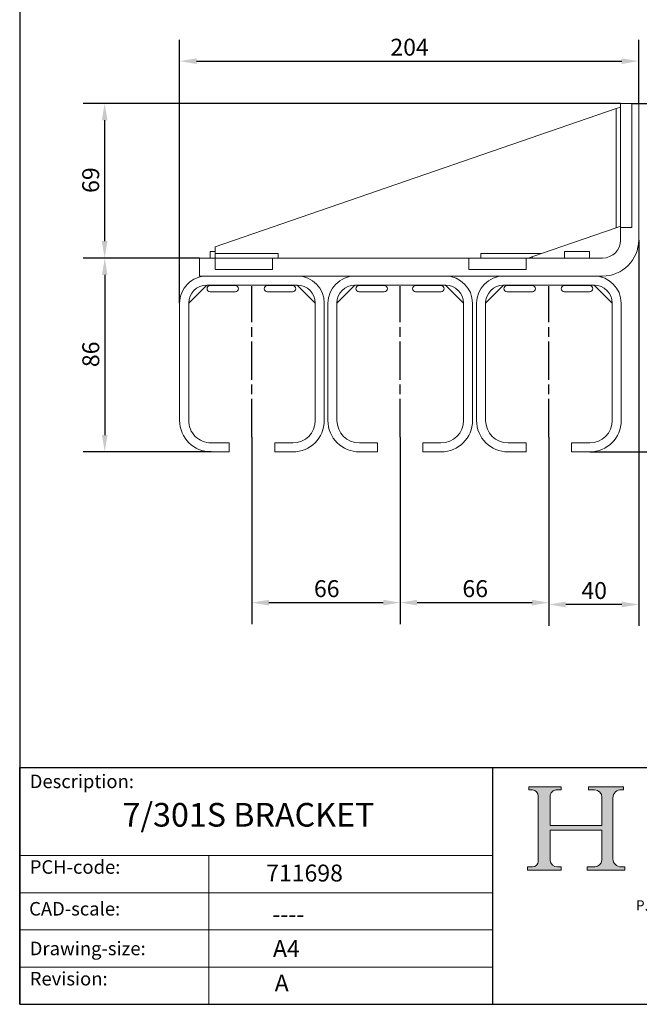
# Model space of a CAD drawing. Units: millimetres. Extents: x 30 to 600, y 30 to 861.
# Drawn here: x 30 to 305, y 30 to 467 of the extents above; entities that cross this region are included whole.
import ezdxf

# ---------------------------------------------------------------- set-up
doc = ezdxf.new("R2010")
doc.units = ezdxf.units.MM
doc.header["$LTSCALE"] = 3
doc.linetypes.add('CHAIN', pattern=[0.35429999999999995, 0.2362, -0.0295, 0.0591, -0.0295])
doc.linetypes.add('CONTINUOUS_ACAD', pattern=[0])
for name, color, linetype, lineweight in [('Centerline(ISO)', 7, 'Continuous', 25), ('Dimensions(ISO)', 7, 'Continuous', 25), ('Hatch', 179, 'Continuous', 9), ('Sketch Geometry(ISO)', 7, 'Continuous', 50), ('Symbols(ISO)', 7, 'Continuous', 25), ('Visible Edges(ISO)', 7, 'Continuous', 18)]:
    doc.layers.add(name, color=color, linetype=linetype, lineweight=lineweight)
doc.styles.add('Current-BSI', font='ARIAL.TTF')
doc.styles.get("Standard").update_dxf_attribs({"font": 'monotxt.shx'})
doc.styles.add('Text Style171', font='romans.shx')
doc.styles.add('Text Style175', font='RomanS.shx')
doc.dimstyles.new('DEFAULT-ISO', dxfattribs={"dimscale": 3, "dimtxt": 2.5, "dimasz": 2.5, "dimexe": 3.175, "dimexo": 0, "dimgap": 0.762, "dimtad": 1, "dimdec": 1, "dimrnd": 1e-08, "dimzin": 0, "dimtxsty": 'Current-BSI', "dimcen": 0.09, "dimdle": 10, "dimclrd": 7, "dimclre": 7, "dimclrt": 7, "dimadec": 1, "dimazin": 0, "dimtfac": 1.4, "dimtmove": 0, "dimatfit": 3, "dimfxl": 0, "dimtolj": 1, "dimtzin": 0, "dimlwd": 25, "dimlwe": 25, "dimarcsym": 0})

# ---------------------------------------------------------------- blocks, each defined once
blk = doc.blocks.new('Borders PCH WEB A4')
at = {"layer": 'Hatch'}
h = blk.add_hatch(color=7, dxfattribs=at)
edge = h.paths.add_edge_path()
edge.add_line((85.12442361902842, 29.83952031839042), (90.12021436987985, 29.83952031839042))
edge.add_line((90.12021436987985, 29.83952031839042), (90.12021436987985, 30.31758642010827))
edge.add_line((90.12021436987985, 30.31758642010827), (89.57055771862744, 30.31758642010827))
edge.add_arc((89.57055771862744, 31.42300045759145), 1.105414037483174, 187.1935992801297, 270, ccw=False)
edge.add_line((88.47384473046571, 31.28457785877812), (88.47384473046571, 35.72725452681895))
edge.add_line((88.47384473046571, 35.72725452681895), (96.1605727076446, 35.72725452681895))
edge.add_line((96.16057270764459, 35.72725452681895), (96.16057270764459, 31.3089677253812))
edge.add_arc((94.99216056273015, 31.49643795118536), 1.183356254872823, 275.0002965615479, 350.8846571626673, ccw=False)
edge.add_line((95.09530295777266, 30.31758525797406), (93.99162909502387, 30.31758525797406))
edge.add_line((93.99162909502387, 30.31758525797407), (93.99162909502387, 29.83951915625621))
edge.add_line((93.99162909502387, 29.83951915625621), (99.53719586151921, 29.83951915625621))
edge.add_line((99.53719586151921, 29.83951915625621), (99.5371958615192, 30.31758525797406))
edge.add_line((99.5371958615192, 30.31758525797407), (98.9674855010898, 30.31758525797406))
edge.add_arc((98.9674855010898, 31.50824222299917), 1.190656965025106, 181.4776343176195, 270, ccw=False)
edge.add_line((97.77722446866589, 31.47753907892596), (97.77722446866588, 40.54104742202703))
edge.add_arc((98.9457575770492, 40.54104742202703), 1.168533108383337, 86.08926454031109, 180, ccw=False)
edge.add_line((99.02545413466942, 41.70685962135053), (99.32922171552742, 41.70685962135053))
edge.add_line((99.32922171552744, 41.70685962135053), (99.32922171552744, 42.14439631375073))
edge.add_line((99.32922171552744, 42.14439631375073), (94.1850959228365, 42.14439631375073))
edge.add_line((94.18509592283648, 42.14439631375073), (94.18509592283648, 41.70685962135053))
edge.add_line((94.18509592283648, 41.70685962135053), (95.06738178839349, 41.70685962135053))
edge.add_arc((95.06646109900245, 40.61274840008619), 1.094111608642142, 0, 89.9517858853174, ccw=False)
edge.add_line((96.16057270764458, 40.61274840008619), (96.16057270764459, 36.45263041054171))
edge.add_line((96.16057270764459, 36.45263041054171), (88.47384473046571, 36.45263041054172))
edge.add_line((88.47384473046573, 36.45263041054172), (88.47384473046571, 40.668399985546))
edge.add_arc((89.51257510724987, 40.668399985546), 1.038730376784162, 88.69180451568548, 180, ccw=False)
edge.add_line((89.53628966942384, 41.70685962135043), (90.12817817732348, 41.70685962135043))
edge.add_line((90.12817817732348, 41.70685962135043), (90.12817817732348, 42.14439631374835))
edge.add_line((90.12817817732348, 42.14439631374835), (85.3245838741066, 42.14439631374839))
edge.add_line((85.3245838741066, 42.14439631374839), (85.32458387410624, 41.70685962135043))
edge.add_line((85.32458387410625, 41.70685962135043), (85.89887128525444, 41.70685962135037))
edge.add_arc((85.78845899867551, 40.77781686597326), 0.9355807364125672, 0, 83.2224605016192, ccw=False)
edge.add_line((86.72403973508808, 40.77781686597326), (86.72403973508808, 31.11571726131325))
edge.add_arc((85.89998462560148, 31.14206255560418), 0.8244761354959045, 270, 358.1688600767236, ccw=False)
edge.add_line((85.89998462560148, 30.31758642010828), (85.12442361902842, 30.31758642010828))
edge.add_line((85.12442361902842, 30.31758642010828), (85.12442361902842, 29.83952031839043))
at = {"layer": 'Sketch Geometry(ISO)', "color": 7, "linetype": 'CONTINUOUS_ACAD', "lineweight": 25}
for p, q in [((10, 287), (9.999999999999998, 10)), ((9.999999999999416, 45.00000000000001), (199.9999999999994, 45.00000000000024)), ((9.999999999999458, 10.00000000000001), (9.999999999999416, 45.00000000000001)), ((80, 10.00000000000009), (80, 45))]:
    blk.add_line(p, q, dxfattribs=at)
at = {"layer": 'Sketch Geometry(ISO)', "color": 7, "linetype": 'CONTINUOUS_ACAD', "lineweight": 18}
for p, q in [((85.3245838741066, 42.14439631374839), (90.12817817732348, 42.14439631374835)), ((85.32458387410625, 41.70685962135043), (85.3245838741066, 42.14439631374839)), ((85.89887128525444, 41.70685962135038), (85.32458387410625, 41.70685962135043)), ((86.72403973508808, 40.77781686597326), (86.72403973508808, 31.11571726131325)), ((90.12817817732348, 41.70685962135043), (89.48886054507591, 41.70685962135043)), ((90.12817817732348, 42.14439631374835), (90.12817817732348, 41.70685962135043)), ((94.18509592283648, 41.70685962135053), (94.18509592283648, 42.14439631375073)), ((94.18509592283648, 42.14439631375073), (99.32922171552744, 42.14439631375073)), ((94.18509592283648, 41.70685962135053), (95.06738178839349, 41.70685962135053)), ((99.32922171552744, 41.70685962135053), (98.866061019429, 41.70685962135053)), ((99.32922171552744, 42.14439631375073), (99.32922171552744, 41.70685962135053)), ((88.47384473046573, 36.45263041054172), (88.47384473046571, 40.668399985546)), ((96.16057270764458, 40.61274840008619), (96.16057270764459, 36.45263041054171)), ((97.77722446866588, 40.54104742202703), (97.77722446866589, 31.47753907892596)), ((88.47384473046573, 36.45263041054172), (96.16057270764459, 36.45263041054171)), ((96.16057270764459, 35.72725452681895), (88.47384473046571, 35.72725452681895)), ((88.47384473046571, 31.28457785877812), (88.47384473046571, 35.72725452681895)), ((96.16057270764459, 35.72725452681895), (96.16057270764459, 31.30896772538119)), ((37.99999999999946, 9.999999999999876), (37.99999999999943, 32.00000000000004)), ((85.12442361902842, 30.31758642010828), (85.89998462560148, 30.31758642010828)), ((85.12442361902842, 29.83952031839042), (85.12442361902842, 30.31758642010828)), ((90.12021436987985, 29.83952031839042), (85.12442361902842, 29.83952031839042)), ((89.57055771862743, 30.31758642010827), (90.12021436987985, 30.31758642010827)), ((90.12021436987985, 30.31758642010827), (90.12021436987985, 29.83952031839042)), ((93.99162909502387, 29.83951915625621), (93.99162909502387, 30.31758525797407)), ((93.99162909502387, 30.31758525797407), (95.09530295777266, 30.31758525797406)), ((99.53719586151921, 29.83951915625621), (93.99162909502387, 29.83951915625621)), ((98.9674855010898, 30.31758525797406), (99.5371958615192, 30.31758525797407)), ((99.5371958615192, 30.31758525797407), (99.53719586151921, 29.83951915625621))]:
    blk.add_line(p, q, dxfattribs=at)
at = {"layer": 'Sketch Geometry(ISO)', "linetype": 'CONTINUOUS_ACAD', "lineweight": 18}
for p, q in [((9.999999999999083, 32.00000000000001), (79.99999999999909, 32.00000000000009)), ((9.99999999999931, 26.50000000000001), (79.9999999999994, 26.50000000000009)), ((9.999999999999536, 21.00000000000001), (79.99999999999955, 21.00000000000009)), ((9.999999999999764, 15.50000000000001), (80, 15.50000000000009))]:
    blk.add_line(p, q, dxfattribs=at)
at = {"layer": 'Sketch Geometry(ISO)', "color": 7, "linetype": 'Continuous', "lineweight": 25}
blk.add_line((9.999999999999998, 10), (200, 10.00000000000023), dxfattribs=at)
at = {"layer": 'Sketch Geometry(ISO)', "color": 7, "linetype": 'CONTINUOUS_ACAD', "lineweight": 18}
for centre, radius, start, end in [((85.78845899867551, 40.77781686597326), 0.9355807364125672, 0, 83.22246050161921), ((89.51257510724987, 40.668399985546), 1.038730376784162, 88.69180451568546, 180), ((95.06646109900245, 40.61274840008619), 1.094111608642142, 0, 89.95178588531743), ((98.9457575770492, 40.54104742202703), 1.168533108383337, 86.08926454031106, 180), ((85.89998462560148, 31.14206255560418), 0.8244761354959045, 270, 358.1688600767236), ((89.57055771862744, 31.42300045759145), 1.105414037483175, 187.1935992801294, 270), ((94.99216056273015, 31.49643795118536), 1.183356254872823, 275.0002965615479, 350.8846571626673), ((98.9674855010898, 31.50824222299917), 1.190656965025106, 181.4776343176195, 270)]:
    blk.add_arc(centre, radius, start, end, dxfattribs=at)
at = {"layer": 'Symbols(ISO)', "color": 7, "attachment_point": 7}
for s, insert, char_height, style in [('Description:', (11.49221956798908, 41.33868184548543), 2.000000029802322, 'Text Style175'), ('PCH-code:', (11.49221956798908, 28.67986058871006), 2.000000029802322, 'Text Style175'), ('CAD-scale:', (11.39781932491779, 22.49851508063875), 2.000000029802322, 'Text Style175'), ('P.C.HENDERSON LIMITED, BOWBURN, DURHAM DH6 5NG ENGLAND', (101.1707700591221, 23.40553997916154), 1.500000059604645, 'Text Style171'), ('Drawing-size:', (11.49221956798908, 16.63434934845192), 2.000000029802322, 'Text Style175'), ('Revision:', (11.49221956798908, 12.15982176465988), 2.000000029802322, 'Text Style175')]:
    blk.add_mtext(s, dxfattribs=dict(at, insert=insert, char_height=char_height, style=style))
blk = doc.blocks.new('*D7')
at = {"layer": 'Defpoints', "color": 0, "linetype": 'Continuous'}
for p in [(304.7663700490538, 448.3460127770273), (304.7663700490538, 429.5982579352381), (101.0147700490529, 340.9982579352381)]:
    blk.add_point(p, dxfattribs=at)
at = {"layer": 'Dimensions(ISO)', "color": 7, "linetype": 'Continuous', "lineweight": 25}
for p, q in [((101.0147700490529, 340.9982579352381), (101.014770049053, 457.8710127770273)), ((304.7663700490538, 429.5982579352381), (304.7663700490538, 457.8710127770273)), ((108.5147700490529, 448.3460127770273), (297.2663700490538, 448.3460127770273))]:
    blk.add_line(p, q, dxfattribs=at)
at = {"layer": 'Dimensions(ISO)', "color": 7, "linetype": 'Continuous'}
for points in [[(108.5147700490529, 449.5960127770273), (108.5147700490529, 447.0960127770273), (101.0147700490529, 448.3460127770273)], [(297.2663700490538, 449.5960127770273), (297.2663700490538, 447.0960127770273), (304.7663700490538, 448.3460127770273)]]:
    blk.add_solid(points, dxfattribs=at)
at = {"layer": 'Dimensions(ISO)', "color": 7, "linetype": 'Continuous', "lineweight": 25, "insert": (194.55666827552, 458.2906075928527), "char_height": 7.5, "attachment_point": 1, "style": 'Current-BSI'}
blk.add_mtext('\\A1;204', dxfattribs=at)
blk = doc.blocks.new('*D8')
at = {"layer": 'Defpoints', "color": 0, "linetype": 'Continuous'}
for p in [(109.7663700490538, 360.9982579352381), (67.76033456006078, 274.9982579352381), (115.0147700490529, 274.9982579352381)]:
    blk.add_point(p, dxfattribs=at)
at = {"layer": 'Dimensions(ISO)', "color": 7, "linetype": 'Continuous', "lineweight": 25}
for p, q in [((109.7663700490538, 360.9982579352381), (58.23533456006081, 360.9982579352381)), ((67.76033456006081, 353.4982579352381), (67.76033456006078, 282.4982579352381)), ((115.0147700490529, 274.9982579352381), (58.23533456006079, 274.9982579352381))]:
    blk.add_line(p, q, dxfattribs=at)
at = {"layer": 'Dimensions(ISO)', "color": 7, "linetype": 'Continuous'}
for points in [[(66.51033456006081, 353.4982579352381), (69.01033456006081, 353.4982579352381), (67.76033456006081, 360.9982579352381)], [(66.51033456006078, 282.4982579352381), (69.01033456006078, 282.4982579352381), (67.76033456006078, 274.9982579352381)]]:
    blk.add_solid(points, dxfattribs=at)
at = {"layer": 'Dimensions(ISO)', "color": 7, "linetype": 'Continuous', "lineweight": 25, "insert": (57.81573974423537, 312.6239400634782), "char_height": 7.5, "attachment_point": 1, "rotation": 90, "style": 'Current-BSI'}
blk.add_mtext('\\A1;86', dxfattribs=at)
blk = doc.blocks.new('*D9')
at = {"layer": 'Defpoints', "color": 0, "linetype": 'Continuous'}
for p in [(301.7663700490538, 429.5982579352381), (283.0147700490528, 274.9982579352381), (344.8482714852534, 274.9982579352381)]:
    blk.add_point(p, dxfattribs=at)
at = {"layer": 'Dimensions(ISO)', "color": 7, "linetype": 'Continuous', "lineweight": 25}
for p, q in [((301.7663700490538, 429.5982579352381), (354.3732714852534, 429.5982579352381)), ((344.8482714852535, 422.0982579352381), (344.8482714852534, 282.4982579352381)), ((283.0147700490528, 274.9982579352381), (354.3732714852534, 274.9982579352381))]:
    blk.add_line(p, q, dxfattribs=at)
at = {"layer": 'Dimensions(ISO)', "color": 7, "linetype": 'Continuous'}
for points in [[(343.5982714852535, 422.0982579352381), (346.0982714852535, 422.0982579352381), (344.8482714852535, 429.5982579352381)], [(343.5982714852534, 282.4982579352381), (346.0982714852534, 282.4982579352381), (344.8482714852534, 274.9982579352381)]]:
    blk.add_solid(points, dxfattribs=at)
at = {"layer": 'Dimensions(ISO)', "color": 7, "linetype": 'Continuous', "lineweight": 25, "insert": (334.903676669428, 344.3378213731645), "char_height": 7.5, "attachment_point": 1, "rotation": 90, "style": 'Current-BSI'}
blk.add_mtext('\\A1;155', dxfattribs=at)
blk = doc.blocks.new('*D10')
at = {"layer": 'Defpoints', "color": 0, "linetype": 'Continuous'}
for p in [(296.7663700490538, 429.5982579352381), (67.71455277787811, 360.9982579352381), (109.7663700490538, 360.9982579352381)]:
    blk.add_point(p, dxfattribs=at)
at = {"layer": 'Dimensions(ISO)', "color": 7, "linetype": 'Continuous', "lineweight": 25}
for p, q in [((296.7663700490538, 429.5982579352381), (58.18955277787811, 429.5982579352382)), ((67.71455277787813, 422.0982579352382), (67.71455277787811, 368.4982579352381)), ((109.7663700490538, 360.9982579352381), (58.18955277787811, 360.9982579352381))]:
    blk.add_line(p, q, dxfattribs=at)
at = {"layer": 'Dimensions(ISO)', "color": 7, "linetype": 'Continuous'}
for points in [[(66.46455277787813, 422.0982579352382), (68.96455277787813, 422.0982579352382), (67.71455277787813, 429.5982579352382)], [(66.46455277787811, 368.4982579352381), (68.96455277787811, 368.4982579352381), (67.71455277787811, 360.9982579352381)]]:
    blk.add_solid(points, dxfattribs=at)
at = {"layer": 'Dimensions(ISO)', "color": 7, "linetype": 'Continuous', "lineweight": 25, "insert": (57.76995796205266, 389.8983602544742), "char_height": 7.5, "attachment_point": 1, "rotation": 90, "style": 'Current-BSI'}
blk.add_mtext('\\A1;69', dxfattribs=at)
blk = doc.blocks.new('*D14')
at = {"layer": 'Defpoints', "color": 0, "linetype": 'Continuous'}
for p in [(133.1147700490533, 281.4982579352381), (198.9147700490533, 281.4982579352381), (198.9147700490533, 208.1649246019048)]:
    blk.add_point(p, dxfattribs=at)
at = {"layer": 'Dimensions(ISO)', "color": 7, "linetype": 'Continuous', "lineweight": 25}
for p, q in [((133.1147700490533, 281.4982579352381), (133.1147700490533, 198.6399246019048)), ((198.9147700490533, 281.4982579352381), (198.9147700490533, 198.6399246019048)), ((140.6147700490533, 208.1649246019048), (191.4147700490533, 208.1649246019048))]:
    blk.add_line(p, q, dxfattribs=at)
at = {"layer": 'Dimensions(ISO)', "color": 7, "linetype": 'Continuous'}
for points in [[(140.6147700490533, 209.4149246019048), (140.6147700490533, 206.9149246019048), (133.1147700490533, 208.1649246019048)], [(191.4147700490533, 209.4149246019048), (191.4147700490533, 206.9149246019048), (198.9147700490533, 208.1649246019048)]]:
    blk.add_solid(points, dxfattribs=at)
at = {"layer": 'Dimensions(ISO)', "color": 7, "linetype": 'Continuous', "lineweight": 25, "insert": (160.625104291891, 218.1095194177302), "char_height": 7.5, "attachment_point": 1, "style": 'Current-BSI'}
blk.add_mtext('\\A1;66', dxfattribs=at)
blk = doc.blocks.new('*D15')
at = {"layer": 'Defpoints', "color": 0, "linetype": 'Continuous'}
for p in [(198.9147700490533, 281.4982579352381), (264.9147700490532, 281.4982579352381), (264.9147700490532, 208.1649246019048)]:
    blk.add_point(p, dxfattribs=at)
at = {"layer": 'Dimensions(ISO)', "color": 7, "linetype": 'Continuous', "lineweight": 25}
for p, q in [((198.9147700490533, 281.4982579352381), (198.9147700490533, 198.6399246019048)), ((264.9147700490532, 281.4982579352381), (264.9147700490532, 198.6399246019048)), ((206.4147700490533, 208.1649246019048), (257.4147700490532, 208.1649246019048))]:
    blk.add_line(p, q, dxfattribs=at)
at = {"layer": 'Dimensions(ISO)', "color": 7, "linetype": 'Continuous'}
for points in [[(206.4147700490533, 209.4149246019048), (206.4147700490533, 206.9149246019048), (198.9147700490533, 208.1649246019048)], [(257.4147700490532, 209.4149246019048), (257.4147700490532, 206.9149246019048), (264.9147700490532, 208.1649246019048)]]:
    blk.add_solid(points, dxfattribs=at)
at = {"layer": 'Dimensions(ISO)', "color": 7, "linetype": 'Continuous', "lineweight": 25, "insert": (226.5251042918909, 218.1095194177302), "char_height": 7.5, "attachment_point": 1, "style": 'Current-BSI'}
blk.add_mtext('\\A1;66', dxfattribs=at)
blk = doc.blocks.new('*D16')
at = {"layer": 'Defpoints', "color": 0, "linetype": 'Continuous'}
for p in [(304.7663700490538, 368.9982579352381), (264.9147700490532, 281.4982579352381), (264.9147700490532, 207.3315912685715)]:
    blk.add_point(p, dxfattribs=at)
at = {"layer": 'Dimensions(ISO)', "color": 7, "linetype": 'Continuous', "lineweight": 25}
for p, q in [((304.7663700490538, 368.9982579352381), (304.7663700490538, 197.8065912685715)), ((264.9147700490532, 281.4982579352381), (264.9147700490532, 197.8065912685715)), ((297.2663700490538, 207.3315912685715), (272.4147700490532, 207.3315912685715))]:
    blk.add_line(p, q, dxfattribs=at)
at = {"layer": 'Dimensions(ISO)', "color": 7, "linetype": 'Continuous'}
for points in [[(272.4147700490532, 208.5815912685715), (272.4147700490532, 206.0815912685715), (264.9147700490532, 207.3315912685715)], [(297.2663700490538, 208.5815912685715), (297.2663700490538, 206.0815912685715), (304.7663700490538, 207.3315912685715)]]:
    blk.add_solid(points, dxfattribs=at)
at = {"layer": 'Dimensions(ISO)', "color": 7, "linetype": 'Continuous', "lineweight": 25, "insert": (279.330679189572, 217.2761860843968), "char_height": 7.5, "attachment_point": 1, "style": 'Current-BSI'}
blk.add_mtext('\\A1;40', dxfattribs=at)

msp = doc.modelspace()

# ---------------------------------------------------------------- linework, layer by layer
at = {"layer": 'Centerline(ISO)', "linetype": 'CHAIN', "ltscale": 23.99096870422363}
for p, q in [((133.1147700490533, 281.4982579352381), (133.1147700490533, 348.4982579352381)), ((198.9147700490533, 281.4982579352381), (198.9147700490533, 348.4982579352381)), ((264.9147700490532, 281.4982579352381), (264.9147700490532, 348.4982579352381))]:
    msp.add_line(p, q, dxfattribs=at)
at = {"layer": 'Visible Edges(ISO)'}
for p, q in [((301.7663700490538, 429.5982579352381), (296.7663700490538, 429.5982579352381)), ((296.7663700490538, 429.5982579352381), (296.7663700490538, 427.9772283273782)), ((304.7663700490538, 429.5982579352381), (301.7663700490538, 429.5982579352381)), ((301.7663700490538, 429.5982579352381), (301.7663700490538, 374.5982579352382)), ((304.7663700490538, 368.9982579352381), (304.7663700490538, 429.5982579352381)), ((294.7663700490538, 427.2885731007981), (116.7663700490537, 365.9982579352381)), ((294.7663700490538, 427.2885731007981), (296.7663700490538, 427.9772283273781)), ((294.7663700490538, 374.4270348535381), (294.7663700490538, 427.2885731007981)), ((296.7663700490538, 375.1156900801181), (296.7663700490538, 427.9772283273781)), ((261.5747918044058, 362.9982579352381), (294.7663700490538, 374.4270348535381)), ((294.7663700490538, 374.4270348535381), (296.7663700490538, 375.1156900801181)), ((296.7663700490538, 375.1156900801182), (296.7663700490538, 374.5982579352382)), ((296.7663700490538, 374.5982579352382), (301.7663700490538, 374.5982579352382)), ((296.7663700490538, 374.5982579352382), (296.7663700490538, 368.9982579352381)), ((114.5783700490539, 363.8684579352383), (116.7663700490538, 363.8684579352383)), ((114.5783700490539, 363.8684579352383), (114.5783700490539, 360.9982579352383)), ((116.7663700490537, 365.9982579352381), (116.7663700490537, 362.9982579352381)), ((116.7663700490537, 360.9982579352381), (116.7663700490537, 362.9982579352381)), ((116.7663700490537, 362.9982579352381), (144.7663700490538, 362.9982579352381)), ((144.7663700490538, 360.9982579352381), (144.7663700490538, 362.9982579352381)), ((261.5747918044058, 362.9982579352381), (234.7663700490538, 362.9982579352381)), ((234.7663700490538, 360.9982579352381), (234.7663700490538, 362.9982579352381)), ((255.7663700490538, 360.9982579352381), (261.5747918044058, 362.9982579352381)), ((271.7783700490538, 363.8684579352382), (282.9543700490538, 363.8684579352382)), ((271.7783700490538, 363.8684579352382), (271.7783700490538, 360.9982579352381)), ((282.9543700490538, 363.8684579352382), (282.9543700490538, 360.9982579352381)), ((116.7663700490538, 360.9982579352381), (109.7663700490538, 360.9982579352381)), ((109.7663700490538, 360.9982579352381), (109.7663700490538, 352.9982579352381)), ((116.7663700490538, 355.9982579352381), (116.7663700490538, 360.9982579352381)), ((116.7663700490537, 360.9982579352381), (142.1663700490538, 360.9982579352381)), ((229.3663700490538, 360.9982579352381), (142.1663700490538, 360.9982579352381)), ((142.1663700490538, 355.9982579352381), (142.1663700490538, 360.9982579352381)), ((144.7663700490538, 360.9982579352381), (234.7663700490538, 360.9982579352381)), ((229.3663700490538, 355.9982579352381), (229.3663700490538, 360.9982579352381)), ((254.7663700490538, 360.9982579352381), (234.7663700490538, 360.9982579352381)), ((288.7663700490538, 360.9982579352381), (254.7663700490538, 360.9982579352381)), ((254.7663700490538, 355.9982579352381), (254.7663700490538, 360.9982579352381)), ((257.5543700490538, 361.6139157078), (257.5543700490538, 360.9982579352381)), ((142.1663700490538, 355.9982579352381), (116.7663700490538, 355.9982579352381)), ((229.3663700490538, 355.9982579352381), (254.7663700490538, 355.9982579352381)), ((109.7663700490538, 352.9982579352381), (113.0147700490527, 352.9982579352381)), ((153.2147700490527, 352.9982579352381), (113.0147700490529, 352.9982579352381)), ((153.2147700490527, 352.9982579352381), (178.8147700490528, 352.9982579352381)), ((219.0147700490528, 352.9982579352381), (178.8147700490528, 352.9982579352381)), ((219.0147700490528, 352.9982579352381), (244.8147700490528, 352.9982579352381)), ((285.0147700490528, 352.9982579352381), (244.8147700490528, 352.9982579352381)), ((285.0147700490528, 352.9982579352381), (288.7663700490538, 352.9982579352381)), ((113.0244634216465, 348.9982579352391), (105.0147700490529, 340.9885645626455)), ((113.0147700490529, 348.9982579352391), (153.2147700490527, 348.9982579352391)), ((114.5663700490539, 348.8062579352373), (125.7663700490539, 348.8062579352373)), ((125.7663700490539, 346.0062579352383), (114.5663700490539, 346.0062579352383)), ((116.2163700490549, 348.9982579352392), (116.2163700490549, 348.8062579352373)), ((124.1163700490529, 348.9982579352392), (124.1163700490529, 348.8062579352373)), ((139.9663700490538, 348.8062579352373), (151.1663700490538, 348.8062579352373)), ((151.1663700490538, 346.0062579352383), (139.9663700490538, 346.0062579352383)), ((141.6163700490548, 348.9982579352391), (141.6163700490548, 348.8062579352373)), ((149.5163700490528, 348.9982579352391), (149.5163700490528, 348.8062579352373)), ((161.2147700490537, 340.9982579352407), (153.2147700490553, 348.9982579352391)), ((178.8244634216464, 348.9982579352391), (170.8147700490528, 340.9885645626455)), ((178.8147700490528, 348.9982579352391), (219.0147700490528, 348.9982579352391)), ((180.6163700490538, 348.8062579352372), (191.8163700490538, 348.8062579352372)), ((191.8163700490538, 346.0062579352382), (180.6163700490538, 346.0062579352382)), ((182.2663700490548, 348.9982579352392), (182.2663700490548, 348.8062579352372)), ((190.1663700490528, 348.9982579352392), (190.1663700490528, 348.8062579352372)), ((205.7663700490538, 348.8062579352372), (216.9663700490538, 348.8062579352372)), ((216.9663700490538, 346.0062579352382), (205.7663700490538, 346.0062579352382)), ((207.4163700490548, 348.9982579352392), (207.4163700490548, 348.8062579352372)), ((215.3163700490528, 348.9982579352391), (215.3163700490528, 348.8062579352372)), ((227.0147700490538, 340.9982579352407), (219.0147700490553, 348.9982579352391)), ((244.8244634216464, 348.9982579352391), (236.8147700490528, 340.9885645626455)), ((244.8147700490528, 348.9982579352391), (285.0147700490528, 348.9982579352391)), ((246.3663700490538, 348.8062579352371), (257.5663700490538, 348.8062579352371)), ((257.5663700490538, 346.0062579352381), (246.3663700490538, 346.0062579352381)), ((248.0163700490548, 348.9982579352391), (248.0163700490548, 348.8062579352371)), ((255.9163700490528, 348.9982579352391), (255.9163700490528, 348.8062579352371)), ((271.7663700490538, 348.8062579352372), (282.9663700490538, 348.8062579352372)), ((282.9663700490538, 346.0062579352382), (271.7663700490538, 346.0062579352382)), ((273.4163700490548, 348.9982579352392), (273.4163700490548, 348.8062579352372)), ((281.3163700490528, 348.9982579352391), (281.3163700490528, 348.8062579352372)), ((293.0147700490538, 340.9982579352407), (285.0147700490554, 348.9982579352391)), ((101.0147700490529, 340.9982579352381), (101.0147700490529, 288.9982579352381)), ((105.0147700490529, 288.9982579352381), (105.0147700490529, 340.9982579352381)), ((161.2147700490537, 340.9982579352381), (161.2147700490537, 288.9982579352381)), ((165.2147700490526, 288.9982579352381), (165.2147700490526, 340.9982579352381)), ((166.8147700490528, 340.9982579352381), (166.8147700490528, 288.9982579352381)), ((170.8147700490528, 288.9982579352381), (170.8147700490528, 340.9982579352381)), ((227.0147700490538, 340.9982579352381), (227.0147700490538, 288.9982579352381)), ((231.0147700490527, 288.9982579352381), (231.0147700490528, 340.9982579352381)), ((232.8147700490528, 340.9982579352381), (232.8147700490528, 288.9982579352381)), ((236.8147700490528, 288.9982579352381), (236.8147700490528, 340.9982579352381)), ((293.0147700490538, 340.9982579352381), (293.0147700490538, 288.9982579352381)), ((297.0147700490528, 288.9982579352381), (297.0147700490528, 340.9982579352381)), ((123.0147700490528, 278.9982579352381), (115.0147700490529, 278.9982579352381)), ((123.0147700490528, 274.9982579352381), (123.0147700490528, 278.9982579352381)), ((143.2147700490548, 278.9982579352381), (143.2147700490548, 274.9982579352381)), ((151.2147700490527, 278.9982579352381), (143.2147700490548, 278.9982579352381)), ((188.8147700490528, 278.9982579352381), (180.8147700490528, 278.9982579352381)), ((188.8147700490528, 274.9982579352381), (188.8147700490528, 278.9982579352381)), ((209.0147700490548, 278.9982579352381), (209.0147700490548, 274.9982579352381)), ((217.0147700490527, 278.9982579352381), (209.0147700490548, 278.9982579352381)), ((254.8147700490528, 278.9982579352381), (246.8147700490528, 278.9982579352381)), ((254.8147700490528, 274.9982579352381), (254.8147700490528, 278.9982579352381)), ((275.0147700490548, 278.9982579352381), (275.0147700490548, 274.9982579352381)), ((283.0147700490528, 278.9982579352381), (275.0147700490548, 278.9982579352381)), ((115.0147700490529, 274.9982579352381), (123.0147700490528, 274.9982579352381)), ((143.2147700490548, 274.9982579352381), (151.2147700490527, 274.9982579352381)), ((180.8147700490528, 274.9982579352381), (188.8147700490528, 274.9982579352381)), ((209.0147700490548, 274.9982579352381), (217.0147700490527, 274.9982579352381)), ((246.8147700490528, 274.9982579352381), (254.8147700490528, 274.9982579352381)), ((275.0147700490548, 274.9982579352381), (283.0147700490528, 274.9982579352381))]:
    msp.add_line(p, q, dxfattribs=at)
for centre, radius, start, end in [((288.7663700490538, 368.9982579352381), 7.999999999999998, 270, 0), ((288.7663700490538, 368.9982579352381), 16, 270, 0), ((113.0147700490529, 340.9982579352381), 12, 89.99999999999993, 180), ((153.2147700490527, 340.9982579352381), 12, 0, 90), ((178.8147700490528, 340.9982579352381), 12, 90, 180), ((219.0147700490528, 340.9982579352381), 12, 0, 90), ((244.8147700490528, 340.9982579352381), 12, 90, 180), ((285.0147700490528, 340.9982579352381), 12, 0, 90), ((113.0147700490529, 340.9982579352381), 8.000000000001002, 90, 180), ((114.5663700490539, 347.4062579352373), 1.399999999999, 90, 270), ((125.7663700490539, 347.4062579352373), 1.399999999999, 270, 90), ((139.9663700490538, 347.4062579352372), 1.399999999999, 90, 270), ((151.1663700490538, 347.4062579352372), 1.399999999999, 270, 90), ((153.2147700490527, 340.9982579352381), 8.000000000001, 0, 90), ((178.8147700490528, 340.9982579352381), 8.000000000001, 90, 180), ((180.6163700490538, 347.4062579352372), 1.399999999998999, 90, 270), ((191.8163700490538, 347.4062579352372), 1.399999999998999, 270, 90), ((205.7663700490538, 347.4062579352372), 1.399999999999, 90, 270), ((216.9663700490538, 347.4062579352372), 1.399999999999, 270, 90), ((219.0147700490528, 340.9982579352381), 8.000000000001, 0, 90), ((244.8147700490528, 340.9982579352381), 8.000000000001, 90, 180), ((246.3663700490538, 347.4062579352371), 1.399999999999, 90, 270), ((257.5663700490538, 347.4062579352371), 1.399999999999, 270, 90), ((271.7663700490538, 347.4062579352371), 1.399999999998999, 90, 270), ((282.9663700490538, 347.4062579352371), 1.399999999998999, 270, 90), ((285.0147700490528, 340.9982579352381), 8.000000000001, 0, 90), ((115.0147700490529, 288.9982579352381), 14.00000000000002, 180, 269.9999999999998), ((115.0147700490529, 288.9982579352381), 9.999999999999991, 180, 270.0000000000001), ((151.2147700490527, 288.9982579352381), 14.00000000000001, 270, 0), ((151.2147700490527, 288.9982579352381), 10.00000000000001, 270.0000000000002, 0), ((180.8147700490528, 288.9982579352381), 14.00000000000002, 180, 269.9999999999999), ((180.8147700490528, 288.9982579352381), 9.999999999999991, 180, 270), ((217.0147700490527, 288.9982579352381), 14.00000000000001, 270, 0), ((217.0147700490527, 288.9982579352381), 10.00000000000001, 270.0000000000002, 0), ((246.8147700490528, 288.9982579352381), 14.00000000000002, 180, 269.9999999999998), ((246.8147700490528, 288.9982579352381), 9.999999999999991, 180, 270), ((283.0147700490528, 288.9982579352381), 14.00000000000001, 270, 0), ((283.0147700490528, 288.9982579352381), 10.00000000000001, 270.0000000000003, 0)]:
    msp.add_arc(centre, radius, start, end, dxfattribs=at)

# ---------------------------------------------------------------- block references
at = {"xscale": 3, "yscale": 3, "zscale": 3}
msp.add_blockref('Borders PCH WEB A4', (0, 0), dxfattribs=at)

# ---------------------------------------------------------------- texts
at = {"layer": 'Symbols(ISO)', "color": 7, "attachment_point": 1}
for s, insert, char_height, width in [('{\\fmonotxt|b0|i0;\\H10.5000;7/301S BRACKET}', (75.6448520068294, 119.3092717065263), 10.49999982118607, 165.144916980872), ('{\\fmonotxt|b0|i0;\\H7.5000;711698}', (139.3997255704385, 91.97366120534221), 7.5, 71.7584298457348), ('{\\fmonotxt|b0|i0;\\H7.5000;----}', (142.1176819730021, 73.75475767955834), 7.5, 67.33868359360952), ('{\\fmonotxt|b0|i0;\\H7.5000;A4}', (142.4362127434392, 58.48256105444167), 7.5, 15.11363625526428)]:
    msp.add_mtext(s, dxfattribs=dict(at, insert=insert, char_height=char_height, width=width))
at = {"layer": 'Symbols(ISO)', "color": 7, "insert": (143.2085823305706, 43.20694968416296), "char_height": 7.5, "attachment_point": 1}
msp.add_mtext('{\\fmonotxt|b0|i0;\\H7.5000;A}', dxfattribs=at)

# ---------------------------------------------------------------- dimensions: what is measured, and where the dimension line sits
at = {"layer": 'Dimensions(ISO)', "color": 7, "linetype": 'Continuous', "lineweight": 25}
for base, p1, p2, angle, picture, middle in [((304.7663700490538, 448.3460127770273), (101.0147700490529, 340.9982579352381), (304.7663700490538, 429.5982579352381), 180, '*D7', (202.8905700490534, 448.3460127770273)), ((67.71455277787811, 360.9982579352381), (296.7663700490538, 429.5982579352381), (109.7663700490538, 360.9982579352381), 90, '*D10', (67.71455277787805, 395.2982579352382)), ((344.8482714852534, 274.9982579352381), (301.7663700490538, 429.5982579352381), (283.0147700490528, 274.9982579352381), 90, '*D9', (344.8482714852533, 352.2982579352382)), ((67.76033456006078, 274.9982579352381), (109.7663700490538, 360.9982579352381), (115.0147700490529, 274.9982579352381), 90, '*D8', (67.76033456006074, 317.9982579352381))]:
    dim = msp.add_linear_dim(base=base, p1=p1, p2=p2, angle=angle, dimstyle='DEFAULT-ISO', override={"dimdec": 0, "dimtp": 0, "dimtm": -0, "dimtdec": 2, "dimtofl": 0, "dimatfit": 1}, dxfattribs=at)
    dim.commit()
    dim.dimension.update_dxf_attribs({"geometry": picture, "text_midpoint": middle, "dimtype": 160})
for base, p1, p2, picture, middle in [((264.9147700490532, 207.3315912685715), (304.7663700490538, 368.9982579352381), (264.9147700490532, 281.4982579352381), '*D16', (284.8405700490536, 207.3315912685715)), ((198.9147700490533, 208.1649246019048), (133.1147700490533, 281.4982579352381), (198.9147700490533, 281.4982579352381), '*D14', (166.0147700490533, 208.1649246019048)), ((264.9147700490532, 208.1649246019048), (198.9147700490533, 281.4982579352381), (264.9147700490532, 281.4982579352381), '*D15', (231.9147700490532, 208.1649246019048))]:
    dim = msp.add_linear_dim(base=base, p1=p1, p2=p2, dimstyle='DEFAULT-ISO', override={"dimdec": 0, "dimtp": 0, "dimtm": -0, "dimtdec": 0, "dimtofl": 0, "dimatfit": 1}, dxfattribs=at)
    dim.commit()
    dim.dimension.update_dxf_attribs({"geometry": picture, "text_midpoint": middle, "dimtype": 160})

doc.saveas('drawing.dxf')
